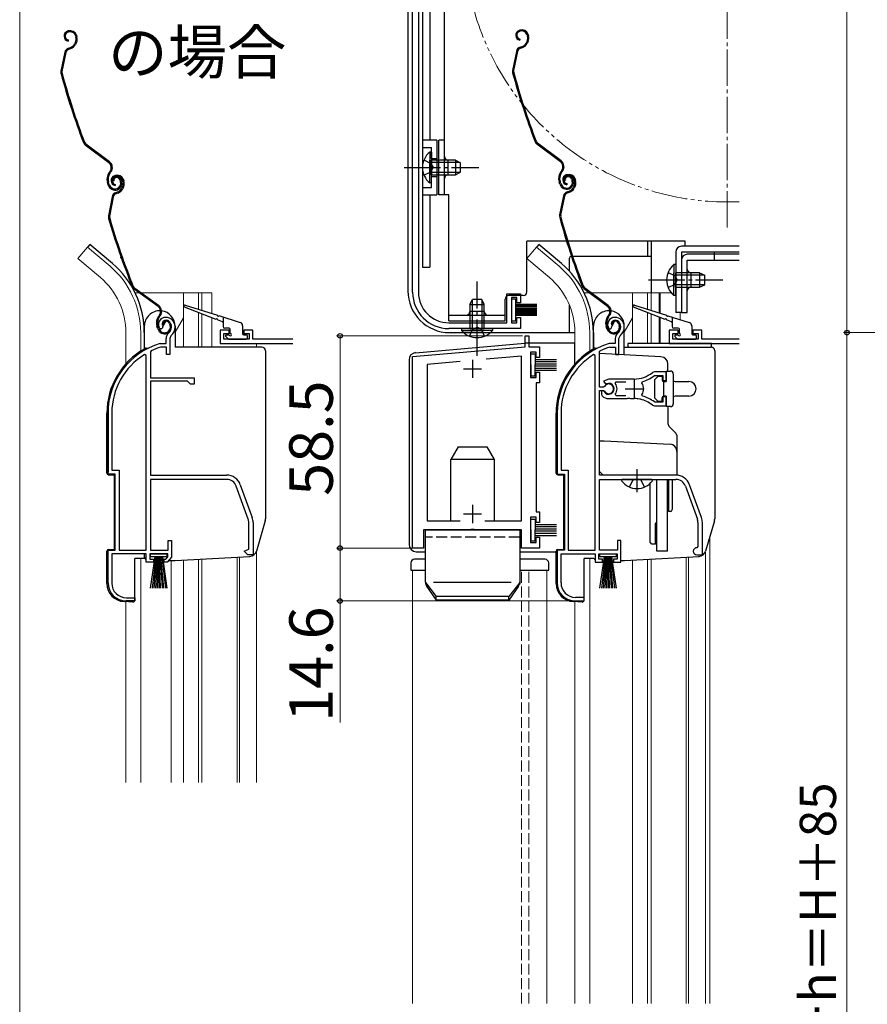
# Model space of a CAD drawing. Extents: x 0 to 1050, y 0 to 1564.
# Drawn here: x 0 to 234, y 946 to 1218 of the extents above; entities that cross this region are included whole.
import ezdxf

# ---------------------------------------------------------------- set-up
doc = ezdxf.new("R2010")
doc.units = 0
for name, pattern in [('YCENTER_1', [13, 10, -1, 1, -1]), ('YDIVIDE_1', [15, 10, -1, 1, -1, 1, -1]), ('YHIDDEN_1', [4, 3, -1])]:
    doc.linetypes.add(name, pattern=pattern)
for name, color, linetype, lineweight in [('USER1', 3, 'CONTINUOUS', 13), ('YKK_11', 7, 'CONTINUOUS', 30), ('YKK_12', 2, 'CONTINUOUS', 13), ('YKK_13', 4, 'CONTINUOUS', 30), ('YKK_D', 6, 'CONTINUOUS', 13), ('YKK_ZWAK', 7, 'CONTINUOUS', 30)]:
    doc.layers.add(name, color=color, linetype=linetype, lineweight=lineweight)
doc.styles.add('text-b', font='txt')

msp = doc.modelspace()

# ---------------------------------------------------------------- linework, layer by layer
at = {"layer": 'YKK_11', "linetype": 'ByBlock', "lineweight": -2, "ltscale": 0.5}
for p, q in [((108.3, 1142.6), (108.3, 1269.78)), ((109.9, 1269.73), (109.9, 1142.6)), ((134.3, 1134.2), (134.3, 1142.2)), ((134.3, 1142.2), (138, 1142.2)), ((137, 1141.2), (135.5, 1141.2)), ((135.5, 1141.2), (135.5, 1134.2)), ((137, 1139.7), (137, 1141.2)), ((138, 1142.2), (138, 1139.7)), ((138, 1139.7), (137, 1139.7)), ((40.24, 1134.7), (39.39, 1133.18)), ((137, 1134.2), (137, 1135.7)), ((137, 1135.7), (138, 1135.7)), ((138, 1135.7), (138, 1132.6)), ((163.19, 1133.18), (164.04, 1134.7)), ((39.06, 1132.52), (38.6, 1132.56)), ((39.35, 1132.81), (39.06, 1132.52)), ((39.39, 1133.18), (39.35, 1132.81)), ((118.3, 1134.2), (134.3, 1134.2)), ((138, 1132.6), (118.3, 1132.6)), ((135.5, 1134.2), (137, 1134.2)), ((162.4, 1132.56), (162.85, 1132.52)), ((162.85, 1132.52), (163.14, 1132.81)), ((163.14, 1132.81), (163.19, 1133.18)), ((40.34, 1128.5), (40.34, 1129.84)), ((41.69, 1130.6), (41.34, 1129.84)), ((41.34, 1129.84), (41.34, 1125.5)), ((139.3, 1127.6), (139.3, 1130.6)), ((139.3, 1130.6), (140.3, 1130.6)), ((140.3, 1130.6), (140.3, 1127.6)), ((164.14, 1129.84), (164.14, 1128.5)), ((165.14, 1129.84), (165.49, 1130.6)), ((165.14, 1125.5), (165.14, 1129.84)), ((38.7, 1128.49), (38.78, 1128.5)), ((38.78, 1128.5), (40.34, 1128.5)), ((38.93, 1127.5), (38.84, 1127.49)), ((40.44, 1127.5), (38.93, 1127.5)), ((40.44, 1125.5), (40.44, 1127.5)), ((108.3, 1124.89), (139.3, 1127.6)), ((140.3, 1127.6), (143.3, 1127.6)), ((143.3, 1127.6), (143.3, 1124.6)), ((162.58, 1128.5), (162.5, 1128.49)), ((164.14, 1128.5), (162.58, 1128.5)), ((162.64, 1127.49), (162.73, 1127.5)), ((162.73, 1127.5), (164.24, 1127.5)), ((164.24, 1127.5), (164.24, 1125.5)), ((34.84, 1125.17), (34.38, 1125.42)), ((34.84, 1071.5), (34.84, 1125.17)), ((36.21, 1126.47), (36.04, 1126.2)), ((36.04, 1126.2), (36.04, 1119)), ((41.34, 1125.5), (40.44, 1125.5)), ((108.3, 1072.1), (108.3, 1124.89)), ((138.3, 1125), (128.57, 1124.15)), ((138.3, 1079.6), (138.3, 1125)), ((142.3, 1126.1), (140.8, 1126.1)), ((140.8, 1126.1), (140.8, 1119.1)), ((142.3, 1124.6), (142.3, 1126.1)), ((143.3, 1124.6), (142.3, 1124.6)), ((158.64, 1125.17), (158.18, 1125.42)), ((158.64, 1071.5), (158.64, 1125.17)), ((159.84, 1126.2), (160.01, 1126.47)), ((159.84, 1116.45), (159.84, 1126.2)), ((176.74, 1124.81), (159.84, 1125.7)), ((164.24, 1125.5), (165.14, 1125.5)), ((121.39, 1123.52), (112.3, 1122.73)), ((112.3, 1122.73), (112.3, 1079.6)), ((178.64, 1120.9), (178.64, 1122.82)), ((36.04, 1119), (48.04, 1119)), ((48.04, 1119), (48.04, 1117.3)), ((140.8, 1119.1), (142.3, 1119.1)), ((142.3, 1119.1), (142.3, 1120.6)), ((142.3, 1120.6), (143.3, 1120.6)), ((143.3, 1120.6), (143.3, 1117.6)), ((162.34, 1118.7), (160.86, 1118.11)), ((169.34, 1118.7), (162.34, 1118.7)), ((174.99, 1120.7), (174.37, 1120.48)), ((174.91, 1119.64), (175.1, 1119.7)), ((178.14, 1120.7), (174.99, 1120.7)), ((175.1, 1119.7), (177.24, 1119.7)), ((177.24, 1119.7), (177.24, 1118.25)), ((178.14, 1118.25), (178.14, 1120.7)), ((36.04, 1118.1), (36.04, 1092.2)), ((46.24, 1118.1), (36.04, 1118.1)), ((47.04, 1117.3), (46.24, 1118.1)), ((48.04, 1117.3), (47.04, 1117.3)), ((143.3, 1117.6), (142.3, 1117.6)), ((142.3, 1117.6), (142.3, 1082.1)), ((160.87, 1116.45), (159.84, 1116.45)), ((160.86, 1118.11), (161.32, 1117.45)), ((161.14, 1116.61), (160.87, 1116.45)), ((161.32, 1117.45), (161.69, 1117.36)), ((164.15, 1117.42), (164.39, 1117.9)), ((164.39, 1117.9), (167.04, 1117.9)), ((171.49, 1117.54), (171.66, 1118.01)), ((177.24, 1118.25), (178.14, 1118.25)), ((159.84, 1092.2), (159.84, 1115.55)), ((159.84, 1115.55), (160.87, 1115.55)), ((160.78, 1115.4), (160.34, 1115.4)), ((160.34, 1115.4), (160.34, 1114.39)), ((160.34, 1114.39), (160.5, 1114.03)), ((161.04, 1115.25), (160.78, 1115.4)), ((160.87, 1115.55), (161.14, 1115.39)), ((162.34, 1113.3), (167.38, 1113.3)), ((164.39, 1114.1), (164.15, 1114.59)), ((167.04, 1114.1), (164.39, 1114.1)), ((167.38, 1113.3), (167.56, 1113.42)), ((167.56, 1113.42), (168.11, 1113.42)), ((168.11, 1113.42), (168.3, 1113.3)), ((168.3, 1113.3), (169.34, 1113.3)), ((170.19, 1113.26), (170.38, 1113.35)), ((170.38, 1113.35), (170.93, 1113.26)), ((170.93, 1113.26), (171.08, 1113.11)), ((171.66, 1114), (171.49, 1114.46)), ((178.14, 1113.75), (177.24, 1113.75)), ((177.24, 1113.75), (177.24, 1112.3)), ((178.14, 1111.3), (178.14, 1113.75)), ((174.37, 1111.52), (174.99, 1111.3)), ((175.1, 1112.3), (174.91, 1112.37)), ((174.99, 1111.3), (178.14, 1111.3)), ((177.24, 1112.3), (175.1, 1112.3)), ((178.64, 1111.1), (178.64, 1106.41)), ((24.34, 1092.5), (24.34, 1109.3)), ((25.39, 1109.3), (25.39, 1093.55)), ((148.14, 1109.3), (148.14, 1092.5)), ((149.19, 1109.3), (149.19, 1093.55)), ((178.64, 1106.41), (178.93, 1105.71)), ((178.93, 1105.71), (180.84, 1103.79)), ((180.84, 1103.79), (181.14, 1103.09)), ((181.14, 1103.09), (181.14, 1092.2)), ((159.84, 1101.7), (161.04, 1101.7)), ((161.04, 1101.7), (179.24, 1100.75)), ((26.34, 1092.5), (24.34, 1092.5)), ((25.39, 1093.55), (27.39, 1093.55)), ((26.34, 1071.5), (26.34, 1092.5)), ((27.39, 1093.55), (27.39, 1071.5)), ((36.04, 1092.2), (57.04, 1092.2)), ((148.14, 1092.5), (150.14, 1092.5)), ((149.19, 1093.55), (151.19, 1093.55)), ((150.14, 1092.5), (150.14, 1071.5)), ((151.19, 1093.55), (151.19, 1071.5)), ((160.84, 1092.2), (159.84, 1093.2)), ((180.84, 1092.2), (159.84, 1092.2)), ((181.14, 1092.2), (160.84, 1092.2)), ((57.04, 1091), (36.04, 1091)), ((36.04, 1091), (36.04, 1071.5)), ((62.97, 1080.09), (59.67, 1089.16)), ((60.8, 1089.57), (64.1, 1080.5)), ((159.84, 1071.5), (159.84, 1091)), ((159.84, 1091), (180.84, 1091)), ((183.47, 1089.16), (186.77, 1080.09)), ((187.9, 1080.5), (184.6, 1089.57)), ((142.3, 1080.6), (140.8, 1080.6)), ((140.8, 1080.6), (140.8, 1073.6)), ((142.3, 1082.1), (143.3, 1082.1)), ((142.3, 1079.1), (142.3, 1080.6)), ((143.3, 1082.1), (143.3, 1079.1)), ((63.14, 1071.83), (63.14, 1079.13)), ((64.34, 1079.13), (64.34, 1070.2)), ((112.3, 1079.6), (121.38, 1079.6)), ((128.23, 1079.6), (138.3, 1079.6)), ((143.3, 1079.1), (142.3, 1079.1)), ((186.94, 1079.13), (186.94, 1072.5)), ((188.14, 1070.2), (188.14, 1079.13)), ((124.13, 1077.1), (111.3, 1077.1)), ((111.3, 1077.1), (111.3, 1072.1)), ((124.32, 1077.24), (124.13, 1077.1)), ((125.28, 1077.24), (124.32, 1077.24)), ((125.47, 1077.1), (125.28, 1077.24)), ((138.3, 1077.1), (125.47, 1077.1)), ((138.3, 1072.1), (138.3, 1077.1)), ((142.3, 1073.6), (142.3, 1075.1)), ((142.3, 1075.1), (143.3, 1075.1)), ((143.3, 1075.1), (143.3, 1072.1)), ((40.94, 1071.5), (40.94, 1074.2)), ((40.94, 1074.2), (41.84, 1074.2)), ((41.84, 1074.2), (41.84, 1069.6)), ((140.8, 1073.6), (142.3, 1073.6)), ((165.64, 1074.2), (164.74, 1074.2)), ((164.74, 1074.2), (164.74, 1071.5)), ((165.64, 1068.2), (165.64, 1074.2)), ((186.94, 1072.5), (186.64, 1072.2)), ((24.34, 1062.5), (24.34, 1071.5)), ((24.34, 1071.5), (26.34, 1071.5)), ((34.84, 1070.5), (25.39, 1070.5)), ((25.39, 1070.5), (25.39, 1062.4)), ((27.39, 1071.5), (34.84, 1071.5)), ((34.84, 1068.2), (34.84, 1070.5)), ((40.84, 1070.5), (35.84, 1070.5)), ((35.84, 1070.5), (35.84, 1069)), ((36.04, 1071.5), (40.94, 1071.5)), ((40.29, 1069), (40.84, 1069.65)), ((41.84, 1069.6), (40.67, 1068.2)), ((40.84, 1069.65), (40.84, 1070.5)), ((61.84, 1071.2), (62.65, 1071.59)), ((62.84, 1070.2), (61.84, 1071.2)), ((62.65, 1071.59), (63.14, 1071.83)), ((64.34, 1070.2), (62.84, 1070.2)), ((111.3, 1072.1), (108.3, 1072.1)), ((143.3, 1072.1), (138.3, 1072.1)), ((150.14, 1071.5), (148.14, 1071.5)), ((148.14, 1071.5), (148.14, 1062.5)), ((149.19, 1062.5), (149.19, 1070.5)), ((149.19, 1070.5), (158.64, 1070.5)), ((151.19, 1071.5), (158.64, 1071.5)), ((158.64, 1070.5), (158.64, 1068.2)), ((159.64, 1069), (159.64, 1070.5)), ((159.64, 1070.5), (164.64, 1070.5)), ((164.74, 1071.5), (159.84, 1071.5)), ((164.64, 1070.5), (164.64, 1069)), ((186.64, 1070.2), (188.14, 1070.2)), ((36.84, 1068.2), (34.84, 1068.2)), ((35.84, 1069), (36.84, 1069)), ((36.84, 1069), (36.84, 1068.2)), ((39.84, 1068.2), (39.84, 1069)), ((39.84, 1069), (40.29, 1069)), ((40.67, 1068.2), (39.84, 1068.2)), ((158.64, 1068.2), (160.64, 1068.2)), ((160.64, 1069), (159.64, 1069)), ((160.64, 1068.2), (160.64, 1069)), ((164.64, 1069), (163.64, 1069)), ((163.64, 1069), (163.64, 1068.2)), ((163.64, 1068.2), (165.64, 1068.2)), ((31.74, 1057.5), (29.34, 1057.5)), ((29.39, 1058.4), (31.74, 1058.4)), ((31.74, 1058.4), (31.74, 1057.5)), ((153.14, 1057.5), (155.54, 1057.5)), ((155.54, 1058.5), (153.19, 1058.5)), ((155.54, 1057.5), (155.54, 1058.5))]:
    msp.add_line(p, q, dxfattribs=at)
at = {"layer": 'YKK_11'}
for p, q in [((57.74, 1132.2), (55.24, 1132.2)), ((55.24, 1132.2), (55.24, 1128.5)), ((57.74, 1131.2), (57.74, 1132.2)), ((64.24, 1132.2), (61.74, 1132.2)), ((61.74, 1132.2), (61.74, 1131.2)), ((64.24, 1129.7), (64.24, 1132.2)), ((56.24, 1129.7), (56.24, 1131.2)), ((56.24, 1131.2), (57.74, 1131.2)), ((63.24, 1129.7), (56.24, 1129.7)), ((61.74, 1131.2), (63.24, 1131.2)), ((63.24, 1131.2), (63.24, 1129.7)), ((75.24, 1129.7), (64.24, 1129.7)), ((55.24, 1128.5), (75.24, 1128.5))]:
    msp.add_line(p, q, dxfattribs=at)
at = {"layer": 'YKK_11', "color": 0, "linetype": 'ByBlock', "lineweight": -2, "ltscale": 0.5}
for p, q in [((181.5, 1132.2), (179, 1132.2)), ((179, 1132.2), (179, 1128.5)), ((181.5, 1131.2), (181.5, 1132.2)), ((188, 1132.2), (185.5, 1132.2)), ((185.5, 1132.2), (185.5, 1131.2)), ((188, 1129.7), (188, 1132.2)), ((180, 1129.7), (180, 1131.2)), ((180, 1131.2), (181.5, 1131.2)), ((187, 1129.7), (180, 1129.7)), ((185.5, 1131.2), (187, 1131.2)), ((187, 1131.2), (187, 1129.7)), ((198.3, 1129.7), (188, 1129.7)), ((179, 1128.5), (198.3, 1128.5))]:
    msp.add_line(p, q, dxfattribs=at)
at = {"layer": 'YKK_11', "ltscale": 0.5}
for p, q in [((124.8, 1124), (124.8, 1119)), ((122.3, 1121.5), (127.3, 1121.5)), ((169.34, 1118.5), (169.34, 1113.5)), ((166.84, 1116), (171.84, 1116)), ((124.8, 1084), (124.8, 1079)), ((122.3, 1081.5), (127.3, 1081.5))]:
    msp.add_line(p, q, dxfattribs=at)
at = {"layer": 'YKK_11', "linetype": 'ByBlock'}
msp.add_line((24.34, 1109.3), (24.34, 1093), dxfattribs=at)
at = {"layer": 'YKK_11', "linetype": 'ByBlock', "lineweight": -2, "ltscale": 0.5}
for centre, radius, start, end in [((118.3, 1142.6), 10, 180, 270), ((118.3, 1142.6), 8.4, 180, 270), ((40.24, 1133.7), 2, 90, 214.8358), ((40.24, 1133.1), 2.6, 0, 90), ((40.24, 1133.1), 1.6, 0, 90), ((164.04, 1133.7), 2, 90, 214.8358), ((164.04, 1133.1), 2.6, 0, 90), ((164.04, 1133.1), 1.6, 0, 90), ((39.54, 1133.1), 2.3, 310.6293, 0), ((39.54, 1133.1), 3.3, 310.6293, 0), ((163.34, 1133.1), 2.3, 310.6293, 0), ((163.34, 1133.1), 3.3, 310.6293, 0), ((42.34, 1129.84), 2, 130.6293, 180), ((166.14, 1129.84), 2, 130.6293, 180), ((44.34, 1109.3), 20, 106.3844, 180), ((44.34, 1109.3), 19, 106.8199, 115.3285), ((168.14, 1109.3), 20, 106.3844, 180), ((168.14, 1109.3), 19, 106.8199, 115.3285), ((44.34, 1109.3), 18.95, 121.6998, 180), ((168.14, 1109.3), 18.95, 121.6998, 180), ((176.64, 1122.82), 2, 360, 87), ((169.34, 1126.7), 8, 270, 308.9424), ((169.34, 1126.7), 9, 284.9566, 308.2843), ((162.34, 1116), 1.5, 210, 115.4059), ((162.34, 1116), 1.35, 207.0357, 152.9643), ((162.34, 1116), 2.3, 322.0201, 37.9799), ((169.34, 1116), 2.65, 324.4524, 35.5476), ((162.34, 1116), 2.7, 227.0141, 270), ((169.34, 1105.3), 8, 83.8902, 90), ((169.34, 1105.3), 8, 51.0576, 77.4058), ((169.34, 1105.3), 9, 51.7157, 75.0434), ((179.14, 1098.75), 2, 360, 87), ((57.04, 1088.2), 4, 20, 90), ((180.84, 1088.2), 4, 20, 90), ((57.04, 1088.2), 2.8, 20, 90), ((180.84, 1088.2), 2.8, 20, 90), ((60.34, 1079.13), 4, 360, 20), ((184.14, 1079.13), 4, 0, 20), ((60.34, 1079.13), 2.8, 360, 20), ((184.14, 1079.13), 2.8, 0, 20), ((186.64, 1071.2), 1, 90, 270), ((29.34, 1062.5), 5, 180, 270), ((29.39, 1062.4), 4, 180, 270), ((153.14, 1062.5), 5, 180, 270), ((153.19, 1062.5), 4, 180, 270)]:
    msp.add_arc(centre, radius, start, end, dxfattribs=at)
at = {"layer": 'YKK_12', "linetype": 'YCENTER_1'}
msp.add_line((195, 1160.5), (195, 1319.5), dxfattribs=at)
at = {"layer": 'YKK_12'}
for p, q in [((18.69, 1155.03), (16.05, 1151.89)), ((24.91, 1149.81), (18.69, 1155.03)), ((142.44, 1155.03), (139.81, 1151.89)), ((148.67, 1149.81), (142.44, 1155.03)), ((22.28, 1146.67), (16.05, 1151.89)), ((146.03, 1146.67), (139.81, 1151.89)), ((31.8, 1142.5), (32.86, 1142.5)), ((33.37, 1142.5), (52.94, 1142.5)), ((45.14, 1142.5), (45.14, 1127.5)), ((49.24, 1142.5), (49.24, 1137.95)), ((50.24, 1142.5), (50.24, 1137.63)), ((52.94, 1142.5), (52.94, 1136.78)), ((155.56, 1142.5), (156.99, 1142.5)), ((157.48, 1142.5), (179.54, 1142.5)), ((168.89, 1142.5), (168.89, 1128.5)), ((172.99, 1142.5), (172.99, 1137.95)), ((173.99, 1142.5), (173.99, 1137.63)), ((176.26, 1142.5), (176.26, 1136.92)), ((176.56, 1142.5), (176.56, 1136.82)), ((45.14, 1135.57), (42.84, 1131.59)), ((49.24, 1137.04), (49.24, 1127.5)), ((50.24, 1136.65), (50.24, 1127.5)), ((52.94, 1135.61), (52.94, 1127.5)), ((168.89, 1135.57), (166.59, 1131.59)), ((172.99, 1137.04), (172.99, 1128.5)), ((173.99, 1136.65), (173.99, 1128.5)), ((176.26, 1135.77), (176.26, 1128.5)), ((176.56, 1135.66), (176.56, 1128.5)), ((181.99, 1137), (181.99, 1135.1)), ((29.24, 1131.5), (29.24, 1122.87)), ((33.34, 1131.5), (33.34, 1126.36)), ((152.99, 1131.5), (152.99, 1122.87)), ((157.09, 1131.5), (157.09, 1126.36)), ((65.24, 1128.5), (65.24, 1127.5)), ((190.2, 1075.27), (190.2, 946.5)), ((59.94, 1069.6), (59.94, 1007.5)), ((60.54, 1069.63), (60.54, 1007.5)), ((65.24, 1071.24), (65.24, 1007.5)), ((183.7, 1069.59), (183.7, 946.5)), ((184.3, 1069.62), (184.3, 946.5)), ((189, 1071.1), (189, 946.5)), ((33.34, 1069.2), (33.34, 1007.5)), ((41.74, 1007.5), (41.74, 1068.7)), ((45.14, 1068.82), (45.14, 1007.5)), ((49.24, 1069.04), (49.24, 1007.5)), ((50.24, 1069.09), (50.24, 1007.5)), ((157.1, 1069.2), (157.1, 946.5)), ((168.9, 1068.82), (168.9, 946.5)), ((173, 1069.03), (173, 946.5)), ((174, 1069.08), (174, 946.5)), ((108.3, 946.5), (108.3, 1066)), ((111.8, 1066), (108.3, 1066)), ((145.3, 1066), (137.8, 1066)), ((145.3, 946.5), (145.3, 1066)), ((29.24, 1057.5), (29.24, 1007.5)), ((153, 1057.3), (153, 946.5))]:
    msp.add_line(p, q, dxfattribs=at)
at = {"layer": 'YKK_12', "linetype": 'YHIDDEN_1'}
for p, q in [((138.3, 946.5), (138.3, 1066)), ((140.3, 946.5), (140.3, 1066))]:
    msp.add_line(p, q, dxfattribs=at)
at = {"layer": 'YKK_12', "linetype": 'YDIVIDE_1'}
msp.add_arc((195, 1240), 72.5, 87.3901, 272.6099, dxfattribs=at)
at = {"layer": 'YKK_12'}
for centre, radius, end in [((9.24, 1131.5), 24.1, 49.4407), ((132.99, 1131.5), 24.1, 49.4407), ((9.24, 1131.5), 20, 49.3261), ((132.99, 1131.5), 20, 49.3261)]:
    msp.add_arc(centre, radius, 0, end, dxfattribs=at)
at = {"layer": 'YKK_13'}
for p, q in [((111, 1271.6), (111, 1149.5)), ((113, 1271.1), (113, 1184.5)), ((107, 1269.73), (107, 1143)), ((117.1, 1169.5), (117.1, 1267.5)), ((111, 1261), (111, 1149.5)), ((13.37, 1214.64), (13.18, 1214.57)), ((13.46, 1214.35), (13.27, 1214.29)), ((15.35, 1213.39), (15.49, 1212.97)), ((15.64, 1213.48), (15.76, 1213.1)), ((137.84, 1214.87), (137.65, 1214.81)), ((137.93, 1214.59), (137.74, 1214.53)), ((139.83, 1213.63), (139.96, 1213.21)), ((140.11, 1213.72), (140.24, 1213.34)), ((13.38, 1212.17), (13.32, 1211.87)), ((15.38, 1211.6), (15.13, 1211.09)), ((15.65, 1211.46), (15.39, 1210.96)), ((137.86, 1212.41), (137.8, 1212.11)), ((139.86, 1211.84), (139.6, 1211.33)), ((140.13, 1211.7), (139.87, 1211.2)), ((12.42, 1208.79), (11.36, 1203.54)), ((12.71, 1208.73), (11.65, 1203.48)), ((13.42, 1209.92), (13.97, 1210.1)), ((13.52, 1209.64), (14.06, 1209.81)), ((136.89, 1209.03), (135.83, 1203.78)), ((137.19, 1208.97), (136.13, 1203.72)), ((137.9, 1210.16), (138.44, 1210.34)), ((137.99, 1209.87), (138.53, 1210.05)), ((115, 1184.5), (111, 1184.5)), ((115, 1184.5), (115, 1169.5)), ((117.1, 1184.5), (115.5, 1184.5)), ((115.5, 1169.5), (115.5, 1184.5)), ((149.23, 1178.82), (142.73, 1183.69)), ((24.57, 1178.34), (18.08, 1183.21)), ((24.75, 1178.58), (18.26, 1183.45)), ((112.99, 1181.25), (112.99, 1175)), ((113.5, 1181.25), (112.99, 1181.25)), ((113.5, 1181.25), (113.5, 1175)), ((149.05, 1178.58), (142.55, 1183.45)), ((112.99, 1172.75), (112.99, 1179)), ((120.1, 1179), (113.5, 1179)), ((113.5, 1172.75), (113.5, 1179)), ((121.41, 1178.35), (113.5, 1178.35)), ((118.1, 1175), (118.1, 1179)), ((120.1, 1179), (120.1, 1175)), ((120.1, 1179), (121.5, 1178.3)), ((121.5, 1175.7), (121.5, 1178.3)), ((24.91, 1175.96), (24.64, 1175.59)), ((24.88, 1175.41), (25.15, 1175.78)), ((121.41, 1175.66), (113.5, 1175.66)), ((120.1, 1175), (121.5, 1175.7)), ((149.39, 1176.2), (149.11, 1175.83)), ((149.35, 1175.65), (149.63, 1176.02)), ((24.41, 1172.17), (24.18, 1172.85)), ((24.69, 1172.26), (24.47, 1172.95)), ((25.93, 1173.29), (25.65, 1173.2)), ((26.29, 1174.79), (26.1, 1174.72)), ((26.39, 1174.5), (26.2, 1174.44)), ((27.64, 1173.54), (27.8, 1173.06)), ((27.93, 1173.63), (28.08, 1173.16)), ((28.29, 1173.58), (28.44, 1173.16)), ((28.58, 1173.67), (28.72, 1173.26)), ((113.5, 1172.75), (112.99, 1172.75)), ((113.5, 1175), (120.1, 1175)), ((148.88, 1172.4), (148.66, 1173.09)), ((149.17, 1172.5), (148.94, 1173.19)), ((150.41, 1173.53), (150.12, 1173.44)), ((150.81, 1175.02), (150.62, 1174.96)), ((150.9, 1174.74), (150.71, 1174.68)), ((152.12, 1173.78), (152.27, 1173.3)), ((152.4, 1173.87), (152.56, 1173.39)), ((152.79, 1173.78), (152.93, 1173.36)), ((153.08, 1173.87), (153.2, 1173.49)), ((26.35, 1172.32), (26.29, 1172.02)), ((26.43, 1170.07), (26.97, 1170.26)), ((26.52, 1169.79), (27.06, 1169.98)), ((28.36, 1171.78), (28.11, 1171.27)), ((28.63, 1171.65), (28.38, 1171.14)), ((150.82, 1172.56), (150.76, 1172.26)), ((150.86, 1170.31), (151.4, 1170.49)), ((150.95, 1170.02), (151.5, 1170.2)), ((152.82, 1171.99), (152.57, 1171.48)), ((153.09, 1171.85), (152.83, 1171.35)), ((25.44, 1168.93), (24.47, 1163.66)), ((25.74, 1168.87), (24.77, 1163.6)), ((111, 1169.5), (115, 1169.5)), ((113, 1169.5), (113, 1149.5)), ((118.3, 1169.5), (115.5, 1169.5)), ((118.3, 1134.7), (118.3, 1169.5)), ((149.86, 1169.18), (148.8, 1163.93)), ((150.15, 1169.12), (149.09, 1163.87)), ((139.8, 1142.7), (139.8, 1156.7)), ((150.72, 1156.7), (139.8, 1156.7)), ((183.4, 1156.7), (151.03, 1156.7)), ((173, 1156.7), (173, 1152.5)), ((174, 1156.7), (174, 1142.5)), ((183.4, 1155.3), (183.4, 1156.7)), ((19.33, 1155.8), (18.69, 1155.03)), ((25.55, 1150.58), (19.33, 1155.8)), ((143.09, 1155.8), (142.45, 1155.03)), ((149.31, 1150.58), (143.09, 1155.8)), ((180.8, 1153.7), (180.8, 1137)), ((198.3, 1155.3), (182.4, 1155.3)), ((182.4, 1153.7), (182.4, 1137)), ((198.3, 1153.7), (182.4, 1153.7)), ((191.4, 1153.7), (191.4, 1153.1)), ((151.5, 1148.51), (151.5, 1152)), ((152.07, 1152.5), (152, 1152.5)), ((174, 1152.5), (152.39, 1152.5)), ((182.4, 1151.5), (182.4, 1137)), ((198.3, 1153.1), (184, 1153.1)), ((184, 1137), (184, 1151.5)), ((184, 1151.5), (198.3, 1151.5)), ((111, 1149.5), (113, 1149.5)), ((180.29, 1150.25), (180.29, 1144)), ((180.8, 1150.25), (180.29, 1150.25)), ((180.8, 1150.25), (180.8, 1144)), ((180.29, 1141.75), (180.29, 1148)), ((187.4, 1148), (180.8, 1148)), ((180.8, 1141.75), (180.8, 1148)), ((188.71, 1147.35), (180.8, 1147.35)), ((185, 1148), (185, 1144)), ((187.4, 1148), (187.4, 1144)), ((187.4, 1148), (188.8, 1147.3)), ((188.8, 1144.7), (188.8, 1147.3)), ((38.13, 1138.69), (31.55, 1143.45)), ((38.3, 1138.93), (31.72, 1143.69)), ((162.01, 1138.73), (155.52, 1143.6)), ((162.19, 1138.97), (155.7, 1143.84)), ((188.71, 1144.66), (180.8, 1144.66)), ((180.8, 1144), (187.4, 1144)), ((187.4, 1144), (188.8, 1144.7)), ((124.05, 1139.2), (124.75, 1140.6)), ((124.7, 1140.51), (124.7, 1132.6)), ((127.35, 1140.6), (124.75, 1140.6)), ((128.05, 1139.2), (127.35, 1140.6)), ((127.39, 1140.51), (127.39, 1132.6)), ((133.8, 1134.7), (133.8, 1140.7)), ((138.8, 1141.7), (134.8, 1141.7)), ((136.7, 1140.7), (135.5, 1140.7)), ((135.5, 1140.7), (135.5, 1134.7)), ((136.7, 1134.7), (136.7, 1140.7)), ((180.8, 1141.75), (180.29, 1141.75)), ((54.14, 1135.14), (45.43, 1138.52)), ((45.63, 1139.09), (54.5, 1136.29)), ((124.05, 1139.2), (124.05, 1132.6)), ((124.05, 1139.2), (128.05, 1139.2)), ((128.05, 1132.6), (128.05, 1139.2)), ((142.5, 1139.2), (136.7, 1139.2)), ((142.5, 1139.1), (136.7, 1139.1)), ((142.5, 1139), (136.7, 1139)), ((142.5, 1138.9), (136.7, 1138.9)), ((142.5, 1138.8), (136.7, 1138.8)), ((142.5, 1138.7), (136.7, 1138.7)), ((142.5, 1138.6), (136.7, 1138.6)), ((142.5, 1138.5), (136.7, 1138.5)), ((142.5, 1138.05), (136.7, 1138.05)), ((142.5, 1137.95), (136.7, 1137.95)), ((142.5, 1137.85), (136.7, 1137.85)), ((142.5, 1137.75), (136.7, 1137.75)), ((142.5, 1137.65), (136.7, 1137.65)), ((142.5, 1137.55), (136.7, 1137.55)), ((142.5, 1137.45), (136.7, 1137.45)), ((142.5, 1137.35), (136.7, 1137.35)), ((151.5, 1131.5), (151.5, 1139.1)), ((177.9, 1135.14), (169.2, 1138.52)), ((169.4, 1139.08), (178.27, 1136.28)), ((38.51, 1136.31), (38.24, 1135.94)), ((38.48, 1135.76), (38.75, 1136.14)), ((55.85, 1134.48), (54.51, 1135)), ((54.88, 1136.17), (60.74, 1134.32)), ((56.04, 1135.8), (56.04, 1133.2)), ((118.3, 1136.3), (133.8, 1136.3)), ((118.3, 1134.7), (133.8, 1134.7)), ((128.05, 1137.3), (124.05, 1137.3)), ((135.5, 1134.7), (136.7, 1134.7)), ((142.5, 1136.9), (136.7, 1136.9)), ((142.5, 1136.8), (136.7, 1136.8)), ((142.5, 1136.7), (136.7, 1136.7)), ((142.5, 1136.6), (136.7, 1136.6)), ((142.5, 1136.5), (136.7, 1136.5)), ((142.5, 1136.4), (136.7, 1136.4)), ((142.5, 1136.3), (136.7, 1136.3)), ((142.5, 1136.2), (136.7, 1136.2)), ((162.35, 1136.35), (162.07, 1135.98)), ((162.31, 1135.8), (162.59, 1136.17)), ((179.61, 1134.47), (178.28, 1134.99)), ((178.65, 1136.16), (184.51, 1134.32)), ((179.81, 1135.8), (179.81, 1133.2)), ((182.4, 1137), (180.8, 1137)), ((182.4, 1137), (184, 1137)), ((34.34, 1133.25), (34.34, 1126.96)), ((38.07, 1132.51), (37.83, 1133.2)), ((38.35, 1132.61), (38.12, 1133.3)), ((39.57, 1133.67), (39.29, 1133.57)), ((41.28, 1133.94), (41.44, 1133.47)), ((41.56, 1134.04), (41.73, 1133.57)), ((42.84, 1133.25), (42.84, 1127.5)), ((57.74, 1132.7), (56.54, 1132.7)), ((58.04, 1131.2), (58.04, 1132.4)), ((61.44, 1133.37), (61.44, 1131.2)), ((121.8, 1132.6), (128.05, 1132.6)), ((121.8, 1132.6), (121.8, 1132.09)), ((121.8, 1132.09), (128.05, 1132.09)), ((130.3, 1132.6), (124.05, 1132.6)), ((130.3, 1132.09), (124.05, 1132.09)), ((130.3, 1132.6), (130.3, 1132.09)), ((158.14, 1126.96), (158.14, 1133.25)), ((161.85, 1132.55), (161.62, 1133.24)), ((162.13, 1132.65), (161.91, 1133.34)), ((163.37, 1133.68), (163.09, 1133.59)), ((165.08, 1133.93), (165.24, 1133.45)), ((165.37, 1134.02), (165.52, 1133.54)), ((166.64, 1125.34), (166.64, 1133.25)), ((181.51, 1132.7), (180.31, 1132.7)), ((181.81, 1131.2), (181.81, 1132.4)), ((185.21, 1133.36), (185.21, 1131.2)), ((34.34, 1131.5), (34.34, 1126.96)), ((56.83, 1130.39), (57.43, 1129.79)), ((57.04, 1130.9), (57.74, 1130.9)), ((57.64, 1129.7), (62.44, 1129.7)), ((61.74, 1130.9), (62.44, 1130.9)), ((62.74, 1130), (62.74, 1130.6)), ((118.5, 1131.5), (153, 1131.5)), ((158.1, 1131.5), (158.1, 1126.96)), ((180.59, 1130.38), (181.19, 1129.78)), ((180.81, 1130.9), (181.51, 1130.9)), ((181.41, 1129.7), (186.21, 1129.7)), ((185.51, 1130.9), (186.21, 1130.9)), ((186.51, 1130), (186.51, 1130.6)), ((34.84, 1127.2), (35.38, 1127.2)), ((66.74, 1127.5), (42.84, 1127.5)), ((67.74, 1126.5), (67.74, 1080.18)), ((109.13, 1125.96), (139.26, 1128.6)), ((153, 1128.6), (139.26, 1128.6)), ((153, 1122.87), (153, 1128.6)), ((158.64, 1127.2), (159.18, 1127.2)), ((166.64, 1127.5), (190.54, 1127.5)), ((190.64, 1128.5), (167.64, 1128.5)), ((167.64, 1128.5), (167.64, 1127.5)), ((190.64, 1127.5), (190.64, 1128.5)), ((191.54, 1126.5), (191.54, 1080.18)), ((107.3, 1123.97), (107.3, 1073.1)), ((140.9, 1122.6), (140.9, 1125.6)), ((140.9, 1125.6), (142.1, 1125.6)), ((142.1, 1125.6), (142.1, 1122.6)), ((142.1, 1124.1), (147.9, 1124.1)), ((140.9, 1122.6), (140.9, 1119.6)), ((142.1, 1123.5), (147.9, 1123.5)), ((142.1, 1122.9), (147.9, 1122.9)), ((142.1, 1119.6), (142.1, 1122.6)), ((142.1, 1122.3), (147.9, 1122.3)), ((142.1, 1121.7), (147.9, 1121.7)), ((142.1, 1121.1), (147.9, 1121.1)), ((140.9, 1119.6), (142.1, 1119.6)), ((174.94, 1118.5), (175.94, 1119.5)), ((174.94, 1118.5), (174.94, 1113.5)), ((175.94, 1119.5), (177.04, 1119.5)), ((177.04, 1119.5), (177.04, 1118.5)), ((178.14, 1120.9), (178.14, 1118)), ((178.14, 1120.9), (179.34, 1120.9)), ((180.14, 1120.1), (180.14, 1111.9)), ((177.44, 1118), (177.44, 1114)), ((177.44, 1118), (178.14, 1118)), ((180.64, 1118), (184.44, 1118)), ((175.94, 1112.5), (174.94, 1113.5)), ((177.04, 1112.5), (177.04, 1113.5)), ((178.14, 1114), (177.44, 1114)), ((178.14, 1114), (178.14, 1111.1)), ((184.44, 1114), (180.64, 1114)), ((177.04, 1112.5), (175.94, 1112.5)), ((179.34, 1111.1), (178.14, 1111.1)), ((24.04, 1092.78), (24.04, 1109.3)), ((147.84, 1092.78), (147.84, 1109.3)), ((120.82, 1100), (118.8, 1096.5)), ((120.82, 1100), (128.78, 1100)), ((128.78, 1100), (130.8, 1096.5)), ((118.8, 1079.6), (118.8, 1096.5)), ((130.8, 1096.5), (118.8, 1096.5)), ((130.8, 1096.5), (130.8, 1079.6)), ((24.51, 1092.28), (26.04, 1092.2)), ((26.04, 1092.2), (26.04, 1071.8)), ((148.31, 1092.28), (149.84, 1092.2)), ((149.84, 1092.2), (149.84, 1071.8)), ((174.11, 1091), (166.16, 1091)), ((173.74, 1073.7), (173.74, 1089.91)), ((175.64, 1071.2), (175.64, 1091)), ((178.54, 1071.2), (178.54, 1091)), ((178.84, 1090.2), (178.54, 1090.2)), ((178.84, 1091), (178.84, 1082.2)), ((179.84, 1091), (179.84, 1082.7)), ((178.84, 1084.2), (178.54, 1084.2)), ((179.34, 1082.2), (178.84, 1082.2)), ((67.66, 1079.63), (65.24, 1071.22)), ((140.9, 1077.1), (140.9, 1080.1)), ((140.9, 1080.1), (142.1, 1080.1)), ((142.1, 1080.1), (142.1, 1077.1)), ((142.1, 1078.6), (147.9, 1078.6)), ((142.1, 1078), (147.9, 1078)), ((175.24, 1078.8), (175.64, 1079.2)), ((175.24, 1073.2), (175.24, 1078.8)), ((191.46, 1079.63), (189.03, 1071.22)), ((111.8, 1077.1), (137.8, 1077.1)), ((111.8, 1062.73), (111.8, 1077.1)), ((137.8, 1077.1), (137.8, 1062.1)), ((140.9, 1077.1), (140.9, 1074.1)), ((142.1, 1077.4), (147.9, 1077.4)), ((142.1, 1074.1), (142.1, 1077.1)), ((142.1, 1076.8), (147.9, 1076.8)), ((142.1, 1076.2), (147.9, 1076.2)), ((142.1, 1075.6), (147.9, 1075.6)), ((140.9, 1074.1), (142.1, 1074.1)), ((174.24, 1073.2), (173.74, 1073.7)), ((175.24, 1073.2), (174.24, 1073.2)), ((24.04, 1062.32), (24.04, 1071.22)), ((24.51, 1071.72), (26.04, 1071.8)), ((34.34, 1070.5), (34.34, 1069.7)), ((36.09, 1069.65), (36.09, 1070.5)), ((36.09, 1070.5), (40.59, 1070.5)), ((40.59, 1069.65), (36.09, 1069.65)), ((36.09, 1061), (37.34, 1069.65)), ((37.54, 1069.65), (36.54, 1061)), ((37.74, 1069.65), (36.99, 1061)), ((37.94, 1069.65), (37.44, 1061)), ((38.14, 1069.65), (37.89, 1061)), ((38.34, 1069.65), (38.34, 1061)), ((38.79, 1061), (38.54, 1069.65)), ((38.74, 1069.65), (39.24, 1061)), ((39.69, 1061), (38.94, 1069.65)), ((39.14, 1069.65), (40.14, 1061)), ((39.34, 1069.65), (40.59, 1061)), ((40.59, 1070.5), (40.59, 1069.65)), ((42.87, 1068.7), (63.42, 1069.78)), ((109.3, 1071.1), (111.8, 1071.1)), ((137.8, 1071.1), (147.8, 1071.1)), ((147.84, 1062.32), (147.84, 1071.22)), ((148.31, 1071.72), (149.84, 1071.8)), ((159.89, 1069.65), (159.89, 1070.5)), ((159.89, 1070.5), (164.39, 1070.5)), ((164.39, 1069.65), (159.89, 1069.65)), ((159.89, 1061), (161.14, 1069.65)), ((161.34, 1069.65), (160.34, 1061)), ((161.54, 1069.65), (160.79, 1061)), ((161.74, 1069.65), (161.24, 1061)), ((161.94, 1069.65), (161.69, 1061)), ((162.14, 1069.65), (162.14, 1061)), ((162.59, 1061), (162.34, 1069.65)), ((162.54, 1069.65), (163.04, 1061)), ((163.49, 1061), (162.74, 1069.65)), ((162.94, 1069.65), (163.94, 1061)), ((163.14, 1069.65), (164.39, 1061)), ((164.39, 1070.5), (164.39, 1069.65)), ((166.66, 1068.7), (187.22, 1069.78)), ((178.54, 1071.2), (175.64, 1071.2)), ((31.74, 1057.7), (31.74, 1069.2)), ((34.47, 1069.2), (31.74, 1069.2)), ((36.84, 1068.7), (39.84, 1068.7)), ((41.09, 1068.7), (42.81, 1068.7)), ((107.8, 1068), (107.8, 1066)), ((111.8, 1069), (108.8, 1069)), ((144.8, 1069), (137.8, 1069)), ((145.8, 1066), (145.8, 1068)), ((155.54, 1057.7), (155.54, 1069.2)), ((158.27, 1069.2), (155.54, 1069.2)), ((165.64, 1068.7), (166.61, 1068.7)), ((107.8, 1066), (111.8, 1066)), ((137.8, 1066), (145.8, 1066)), ((111.8, 1062.64), (114.8, 1058.77)), ((112.16, 1061.59), (114.8, 1057.77)), ((135.44, 1062.64), (114.02, 1062.64)), ((137.8, 1062.64), (134.8, 1058.77)), ((137.45, 1061.59), (134.8, 1057.77)), ((134.8, 1058.77), (114.8, 1058.77)), ((114.8, 1057.77), (114.8, 1058.77)), ((134.8, 1057.77), (134.8, 1058.77)), ((31.21, 1057.2), (28.78, 1057.33)), ((134.8, 1057.77), (114.8, 1057.77)), ((155.01, 1057.2), (152.58, 1057.33))]:
    msp.add_line(p, q, dxfattribs=at)
at = {"layer": 'YKK_13', "linetype": 'YHIDDEN_1'}
for p, q in [((111, 1182.5), (113.5, 1182.5)), ((113.5, 1171.5), (113.5, 1182.5)), ((111.4, 1179.08), (113.31, 1178.15)), ((113.31, 1178.15), (113.92, 1177)), ((113.5, 1179.5), (115, 1179.5)), ((111.4, 1174.93), (113.31, 1175.86)), ((113.31, 1175.86), (113.92, 1177)), ((113.5, 1174.5), (115, 1174.5)), ((111, 1171.5), (113.5, 1171.5)), ((191.4, 1153.1), (191.4, 1151.5)), ((178.7, 1148.08), (180.61, 1147.15)), ((180.61, 1147.15), (181.22, 1146)), ((180.61, 1144.86), (181.22, 1146)), ((178.7, 1143.93), (180.61, 1144.86)), ((123.97, 1130.5), (124.9, 1132.41)), ((124.9, 1132.41), (126.05, 1133.02)), ((127.19, 1132.41), (126.05, 1133.02)), ((128.12, 1130.5), (127.19, 1132.41)), ((168.06, 1088.92), (168.99, 1090.79)), ((168.99, 1090.79), (169.39, 1091)), ((171.28, 1090.79), (170.88, 1091)), ((172.21, 1088.92), (171.28, 1090.79)), ((137.8, 1075.1), (111.8, 1075.1))]:
    msp.add_line(p, q, dxfattribs=at)
at = {"layer": 'YKK_13', "linetype": 'YCENTER_1'}
for p, q in [((106, 1177), (126.5, 1177)), ((126.05, 1125.1), (126.05, 1145.6)), ((173.3, 1146), (193.8, 1146)), ((170.14, 1087.5), (170.14, 1093.8))]:
    msp.add_line(p, q, dxfattribs=at)
at = {"layer": 'YKK_13'}
for centre, radius, start, end in [((13.61, 1213.24), 1.4, 108.1, 258.1), ((13.61, 1213.24), 1.1, 108.1, 258.1), ((13.93, 1212.93), 1.8, 18.1, 108.1), ((13.93, 1212.93), 1.5, 18.1, 108.1), ((138.09, 1213.48), 1.4, 108.1, 258.1), ((138.09, 1213.48), 1.1, 108.1, 258.1), ((138.4, 1213.16), 1.8, 18.1, 108.1), ((138.4, 1213.16), 1.5, 18.1, 108.1), ((13.34, 1212), 2, 288.1, 333.1), ((13.34, 1212), 2.3, 288.1, 333.1), ((13.78, 1212.41), 1.8, 333.1, 18.1), ((13.78, 1212.41), 2.1, 333.1, 18.1), ((13.73, 1212.55), 2.2, 333.1, 333.3534), ((137.82, 1212.24), 2, 288.1, 333.1), ((137.82, 1212.24), 2.3, 288.1, 333.1), ((138.25, 1212.65), 1.8, 333.1, 18.1), ((138.25, 1212.65), 2.1, 333.1, 18.1), ((138.21, 1212.79), 2.2, 333.1, 333.3534), ((13.89, 1208.49), 1.5, 108.1, 168.5833), ((13.89, 1208.49), 1.2, 108.1, 168.5833), ((138.36, 1208.73), 1.5, 108.1, 168.5833), ((138.36, 1208.73), 1.2, 108.1, 168.5833), ((12.83, 1203.24), 1.5, 168.5833, 195.2299), ((204.36, 1255.39), 200, 195.2299, 200.9505), ((12.83, 1203.24), 1.2, 168.5833, 195.2299), ((204.36, 1255.39), 199.7, 195.2299, 200.9505), ((137.3, 1203.48), 1.5, 168.5833, 195.2299), ((328.83, 1255.63), 200, 195.2299, 200.9505), ((137.3, 1203.48), 1.2, 168.5833, 195.2299), ((328.83, 1255.63), 199.7, 195.2299, 200.9505), ((18.98, 1184.41), 1.5, 200.9505, 233.1), ((18.98, 1184.41), 1.2, 200.9505, 233.1), ((143.45, 1184.65), 1.5, 200.9505, 233.1), ((143.45, 1184.65), 1.2, 200.9505, 233.1), ((116.53, 1177), 5.53, 129.7941, 230.2059), ((23.55, 1176.98), 1.7, 323.1, 53.1), ((23.55, 1176.98), 2, 323.1, 53.1), ((118.1, 1180), 1, 180, 270), ((148.03, 1177.22), 1.7, 323.1, 53.1), ((148.03, 1177.22), 2, 323.1, 53.1), ((27.03, 1173.79), 3, 143.1, 198.1), ((27.03, 1173.79), 2.7, 143.1, 198.1), ((151.51, 1174.02), 3, 143.1, 198.1), ((151.51, 1174.02), 2.7, 143.1, 198.1), ((26.56, 1173.4), 1.4, 109.1, 259.1), ((26.56, 1173.4), 1.1, 109.1, 259.1), ((26.6, 1173.51), 1, 108.1, 198.1), ((26.6, 1173.51), 0.7, 108.1, 198.1), ((26.88, 1173.09), 1.8, 19.1, 109.1), ((26.69, 1173.23), 1.3, 18.1, 108.1), ((26.69, 1173.23), 1, 18.1, 108.1), ((26.88, 1173.09), 1.5, 19.1, 109.1), ((26.37, 1172.6), 1.5, 288.1, 18.1), ((26.37, 1172.6), 1.8, 288.1, 18.1), ((26.74, 1172.57), 1.8, 334.1, 19.1), ((26.74, 1172.57), 2.1, 334.1, 19.1), ((118.1, 1174), 1, 90, 180), ((151.05, 1173.63), 1.4, 108.1, 258.1), ((151.05, 1173.63), 1.1, 108.1, 258.1), ((151.07, 1173.75), 1, 108.1, 198.1), ((151.07, 1173.75), 0.7, 108.1, 198.1), ((151.17, 1173.47), 1.3, 18.1, 108.1), ((151.37, 1173.31), 1.8, 18.1, 108.1), ((151.17, 1173.47), 1, 18.1, 108.1), ((151.37, 1173.31), 1.5, 18.1, 108.1), ((150.85, 1172.83), 1.5, 288.1, 18.1), ((150.85, 1172.83), 1.8, 288.1, 18.1), ((151.22, 1172.8), 1.8, 333.1, 18.1), ((151.22, 1172.8), 2.1, 333.1, 18.1), ((26.31, 1172.79), 2, 198.1, 288.1), ((26.31, 1172.79), 1.7, 198.1, 288.1), ((26.92, 1168.65), 1.5, 109.1, 169.5833), ((26.31, 1172.15), 2, 289.1, 334.1), ((26.31, 1172.15), 2.3, 289.1, 334.1), ((26.69, 1172.7), 2.2, 334.1, 334.3534), ((150.78, 1173.02), 2, 198.1, 288.1), ((150.78, 1173.02), 1.7, 198.1, 288.1), ((151.33, 1168.88), 1.5, 108.1, 168.5833), ((151.33, 1168.88), 1.2, 108.1, 168.5833), ((150.78, 1172.39), 2, 288.1, 333.1), ((150.78, 1172.39), 2.3, 288.1, 333.1), ((151.17, 1172.94), 2.2, 333.1, 333.3534), ((26.92, 1168.65), 1.2, 109.1, 169.5833), ((25.95, 1163.39), 1.5, 169.5833, 196.2299), ((216.54, 1218.87), 200, 196.2299, 201.9505), ((25.95, 1163.39), 1.2, 169.5833, 196.2299), ((216.54, 1218.87), 199.7, 196.2299, 201.9505), ((150.27, 1163.63), 1.5, 168.5833, 195.2299), ((341.8, 1215.78), 200, 195.2299, 200.9505), ((150.27, 1163.63), 1.2, 168.5833, 195.2299), ((341.8, 1215.78), 199.7, 195.2299, 200.9505), ((182.4, 1153.7), 1.6, 90, 180), ((28.24, 1152.01), 0.5, 130.9061, 180), ((152, 1152), 0.5, 90, 180), ((184, 1151.5), 1.6, 90, 180), ((9.24, 1131.5), 25.1, 0, 49.4407), ((133, 1131.5), 25.1, 0, 49.4407), ((183.83, 1146), 5.53, 129.7941, 230.2059), ((185, 1149), 1, 180, 270), ((32.43, 1144.67), 1.5, 201.9505, 234.1), ((32.43, 1144.67), 1.2, 201.9505, 234.1), ((118.5, 1143), 11.5, 180, 270), ((156.42, 1144.8), 1.5, 200.9505, 233.1), ((156.42, 1144.8), 1.2, 200.9505, 233.1), ((185, 1143), 1, 90, 180), ((134.8, 1140.7), 1, 90, 180), ((138.8, 1142.7), 1, 270, 0), ((38.59, 1133.25), 4.25, 86.9015, 180), ((37.13, 1137.31), 1.7, 324.1, 54.1), ((37.13, 1137.31), 2, 324.1, 54.1), ((38.59, 1133.25), 4.25, 0, 82.788), ((45.54, 1138.8), 0.3, 72.4957, 248.7884), ((162.39, 1133.25), 4.25, 85.9506, 180), ((160.99, 1137.37), 1.7, 323.1, 53.1), ((160.99, 1137.37), 2, 323.1, 53.1), ((162.39, 1133.25), 4.25, 358.8637, 81.8495), ((169.31, 1138.8), 0.3, 72.4957, 248.7884), ((40.67, 1134.18), 3, 144.1, 199.1), ((40.67, 1134.18), 2.7, 144.1, 199.1), ((40.24, 1133.9), 1, 109.1, 199.1), ((40.33, 1133.62), 1.3, 19.1, 109.1), ((54.33, 1135.07), 0.2, 338.7884, 158.7884), ((54.69, 1136.23), 0.2, 162.4957, 342.4957), ((123.05, 1137.3), 1, 270, 0), ((129.05, 1137.3), 1, 180, 270), ((164.47, 1134.18), 3, 143.1, 198.1), ((164.47, 1134.18), 2.7, 143.1, 198.1), ((164.04, 1133.9), 1, 108.1, 198.1), ((164.13, 1133.62), 1.3, 18.1, 108.1), ((178.09, 1135.06), 0.2, 338.7884, 158.7884), ((178.46, 1136.22), 0.2, 162.4957, 342.4957), ((39.96, 1133.17), 2, 199.1, 289.1), ((39.96, 1133.17), 1.7, 199.1, 289.1), ((40.24, 1133.9), 0.7, 109.1, 199.1), ((40.33, 1133.62), 1, 19.1, 109.1), ((40.02, 1132.98), 1.5, 289.1, 19.1), ((40.02, 1132.98), 1.8, 289.1, 19.1), ((55.74, 1134.2), 0.3, 0, 68.7884), ((56.54, 1133.2), 0.5, 180, 270), ((57.74, 1132.4), 0.3, 0, 90), ((60.44, 1133.37), 1, 0, 72.4957), ((126.05, 1135.63), 5.53, 219.7941, 320.2059), ((163.75, 1133.17), 2, 198.1, 288.1), ((163.75, 1133.17), 1.7, 198.1, 288.1), ((164.04, 1133.9), 0.7, 108.1, 198.1), ((164.13, 1133.62), 1, 18.1, 108.1), ((163.81, 1132.98), 1.5, 288.1, 18.1), ((163.81, 1132.98), 1.8, 288.1, 18.1), ((162.39, 1133.25), 4.25, 0, 3.559), ((179.51, 1134.19), 0.3, 0, 68.7884), ((180.31, 1133.2), 0.5, 180, 270), ((181.51, 1132.4), 0.3, 0, 90), ((184.21, 1133.36), 1, 0, 72.4957), ((57.04, 1130.6), 0.3, 90, 225), ((57.64, 1130), 0.3, 225, 270), ((58.04, 1130.9), 0.3, 180, 90), ((61.74, 1131.2), 0.3, 180, 270), ((62.44, 1130.6), 0.3, 0, 90), ((62.44, 1130), 0.3, 270, 0), ((180.81, 1130.6), 0.3, 90, 225), ((181.41, 1130), 0.3, 225, 270), ((181.81, 1130.9), 0.3, 180, 90), ((185.51, 1131.2), 0.3, 180, 270), ((186.21, 1130.6), 0.3, 0, 90), ((186.21, 1130), 0.3, 270, 0), ((44.34, 1109.3), 20.3, 119.0936, 180), ((34.84, 1126.7), 0.5, 90, 137.7849), ((66.74, 1126.5), 1, 360, 90), ((168.14, 1109.3), 20.3, 119.0936, 180), ((158.64, 1126.7), 0.5, 90, 137.7849), ((190.54, 1126.5), 1, 0, 90), ((109.3, 1123.97), 2, 95, 180), ((177.54, 1118.5), 0.5, 180, 258.463), ((179.34, 1120.1), 0.8, 0, 90), ((180.64, 1118.5), 0.5, 180, 270), ((184.44, 1116), 2, 270, 90), ((177.54, 1113.5), 0.5, 101.537, 180), ((180.64, 1113.5), 0.5, 90, 180), ((179.34, 1111.9), 0.8, 270, 0), ((24.54, 1092.78), 0.5, 180, 267), ((148.34, 1092.78), 0.5, 180, 267), ((166.16, 1090.73), 0.274, 90, 217.7141), ((170.14, 1093.8), 5.3, 216.6893, 323.3107), ((174.11, 1090.73), 0.274, 322.2859, 90), ((179.34, 1082.7), 0.5, 270, 0), ((65.74, 1080.18), 2, 343.8996, 0), ((189.54, 1080.18), 2, 343.8996, 360), ((109.3, 1073.1), 2, 180, 270), ((24.54, 1071.22), 0.5, 93, 180), ((35.34, 1069.7), 1, 180, 240), ((63.31, 1071.78), 2, 273, 343.8996), ((148.34, 1071.22), 0.5, 93, 180), ((187.11, 1071.78), 2, 273, 343.8996), ((42.81, 1069.7), 1, 270, 273), ((108.8, 1068), 1, 90, 180), ((144.8, 1068), 1, 0, 90), ((159.14, 1069.7), 1, 210, 240), ((166.61, 1069.7), 1, 270, 273), ((29.04, 1062.32), 5, 180, 267), ((113.8, 1062.73), 2, 180, 214.715), ((135.8, 1062.73), 2, 325.285, 0), ((152.84, 1062.32), 5, 180, 267), ((31.24, 1057.7), 0.5, 267, 0), ((155.04, 1057.7), 0.5, 267, 0)]:
    msp.add_arc(centre, radius, start, end, dxfattribs=at)
at = {"layer": 'YKK_D', "ltscale": 1.5}
for p, q in [((228, 1366.3), (228, 1131.5)), ((272.5, 1131.5), (227, 1131.5)), ((272.5, 1131.5), (227, 1131.5)), ((228, 1131.5), (228, 746.5))]:
    msp.add_line(p, q, dxfattribs=at)
at = {"layer": 'YKK_D'}
for p, q in [((138.6, 1130.6), (87.3, 1130.6)), ((88.3, 1130.6), (88.3, 1072.1)), ((108.3, 1072.1), (87.3, 1072.1)), ((108.3, 1072.1), (87.3, 1072.1)), ((88.3, 1072.1), (88.3, 1057.5)), ((152.14, 1057.5), (87.3, 1057.5)), ((88.3, 1057.5), (88.3, 1024.02))]:
    msp.add_line(p, q, dxfattribs=at)
at = {"layer": 'YKK_D', "linetype": 'ByBlock', "lineweight": -2}
for centre, radius in [((228, 1131.5), 0.637), ((228, 1131.5), 0.638), ((88.3, 1130.6), 0.638), ((88.3, 1072.1), 0.637), ((88.3, 1072.1), 0.638), ((88.3, 1057.5), 0.637)]:
    msp.add_circle(centre, radius, dxfattribs=at)
at = {"layer": 'YKK_ZWAK', "lineweight": 20}
msp.add_line((0, 1530), (0, 0), dxfattribs=at)

# ---------------------------------------------------------------- texts
at = {"layer": 'USER1'}
msp.add_text('\u3000の場合', height=12, dxfattribs=at).set_placement((8, 1202.82))
at = {"layer": 'YKK_D', "style": 'text-b'}
for s, height, p in [('58.5', 12, (86.3, 1086.49)), ('14.6', 12, (86.3, 1024.18)), ('シャッターh＝H＋85', 10, (224.98, 878.63))]:
    msp.add_text(s, height=height, rotation=90, dxfattribs=at).set_placement(p)

doc.saveas('drawing.dxf')
